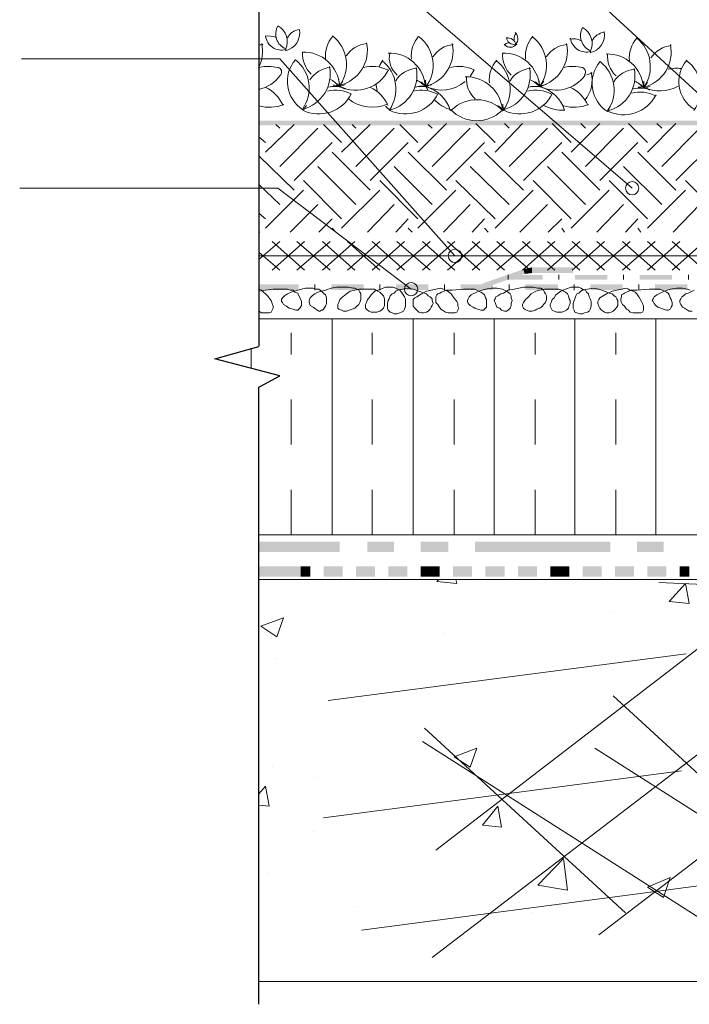
# Model space of a CAD drawing. Units: millimetres. Extents: x 0 to 10.7, y 0 to 8.6.
# Drawn here: x 2.4 to 3.9, y 3 to 5.2 of the extents above; entities that cross this region are included whole.
import ezdxf

# ---------------------------------------------------------------- set-up
doc = ezdxf.new("R2010")
doc.units = ezdxf.units.MM
doc.linetypes.add('PDF_IMPORT', pattern=[1, 0.8, -0.2])
doc.layers.add('PDF103_Geometry', color=7, linetype='Continuous')
doc.layers.add('PDF103_Solid Fills', color=7, linetype='Continuous', true_color=0x00b7a9)

msp = doc.modelspace()

# ---------------------------------------------------------------- linework, layer by layer
at = {"layer": 'PDF103_Geometry', "lineweight": 9}
for points in [[(2.448, 5.8837), (3.0199, 5.8837), (4.3873, 4.6281)], [(2.4459, 5.4954), (3.0178, 5.4954), (3.8028, 4.8201)], [(2.4501, 5.1071), (3.022, 5.1071), (3.4103, 4.6703)], [(2.4459, 4.8201), (3.0178, 4.8201), (3.3132, 4.5964)]]:
    msp.add_lwpolyline(points, dxfattribs=at)
at = {"layer": 'PDF103_Geometry', "lineweight": 25}
for points in [[(2.9756, 5.4659), (2.9756, 4.4698)], [(2.9756, 3.0115), (2.9756, 4.379), (3.022, 4.4043), (2.8785, 4.4423), (2.9756, 4.4697)]]:
    msp.add_lwpolyline(points, dxfattribs=at)
at = {"layer": 'PDF103_Geometry', "lineweight": 0}
for points in [[(3.0347, 5.1273, 0.403619), (3.0179, 5.1803, 0.454376), (3.0354, 5.1289)], [(3.71, 5.123, 0.403619), (3.6932, 5.1761, 0.454376), (3.7108, 5.1247)], [(3.4, 4.9927, 0.248898), (3.3465, 5.0452, 0.403597), (3.331, 5.1555)], [(3.5241, 5.1534, -0.40361), (3.5455, 5.138, 0.013695), (3.5447, 5.1387, 0.403555), (3.5439, 5.165)], [(3.8122, 5.1534, -0.403597), (3.828, 5.0431, 0.403589), (3.7453, 5.1176)], [(3.433, 5.0568, -0.300299), (3.3453, 5.0462, 0.403604), (3.4044, 5.1406)], [(3.5962, 5.0593, 0.043396), (3.5986, 5.0462, 0.403604), (3.6576, 5.1406)], [(3.905, 5.0466, -0.253332), (3.8286, 5.0441, 0.403604), (3.8876, 5.1385)], [(3.1531, 5.0614, 0.043396), (3.1548, 5.0473, 0.403589), (3.0721, 5.1218)], [(3.574, 5.0443, -0.075513), (3.5979, 5.0452, 0.403589), (3.5152, 5.1197)], [(3.0721, 4.9946, 0.403597), (3.0567, 5.1048, 0.454219), (3.0729, 4.9942)], [(3.3242, 5.0878, -0.403604), (3.2652, 4.9929, 0.414012), (3.3725, 5.0295)], [(3.5248, 5.0044, 0.043271), (3.5174, 4.9925, 0.403597), (3.502, 5.1027)], [(3.7548, 5.0023, 0.043271), (3.7475, 4.9903, 0.403597), (3.732, 5.1006, 0.454219), (3.7483, 4.99)], [(3.8558, 5.0273, -0.414012), (3.7484, 4.9913, 0.403604), (3.8074, 5.0857)], [(3.1618, 5.0571, 0.043271), (3.1549, 5.0455, 0.075513), (3.1308, 5.0443)], [(3.1669, 5.0399, 0.043343), (3.1539, 5.0449, -0.043411), (3.1672, 5.0498)], [(3.3358, 5.0556, 0.043408), (3.3463, 5.0465, -0.043331), (3.3323, 5.0463)], [(3.3539, 5.0571, 0.043271), (3.3467, 5.0452, -0.043396), (3.3451, 5.0593)], [(3.3589, 5.0399, 0.043343), (3.346, 5.0449, -0.043411), (3.3592, 5.0498)], [(3.6533, 4.9927, 0.248898), (3.5992, 5.0449, -0.043343), (3.6122, 5.0399)], [(3.6125, 5.0498, 0.043411), (3.5993, 5.0453, -0.043271), (3.6071, 5.0571)], [(3.8191, 5.0514, 0.043408), (3.8295, 5.0423, -0.043343), (3.8422, 5.0378)], [(3.8371, 5.055, 0.043271), (3.83, 5.0431, -0.043396), (3.8284, 5.0571)], [(3.516, 5.0065, 0.043396), (3.5184, 4.9929, 0.414012), (3.6258, 5.0295)], [(3.3643, 5.0166, 0.136232), (3.4008, 4.9941, 0.414208), (3.5146, 4.9925, 0.008627), (3.5165, 4.9944)], [(3.5165, 4.9919, 0.414208), (3.4031, 4.9938, 0.008627), (3.4012, 4.9919)]]:
    msp.add_lwpolyline(points, format="xyb", dxfattribs=at)
for points in [[(3.0358, 5.1263, 0.013826), (3.0353, 5.1284, 0.015643)], [(3.7112, 5.1199, 0.013826), (3.7106, 5.1221, 0.015643)]]:
    msp.add_lwpolyline(points, format="xyb", close=True, dxfattribs=at)
at = {"layer": 'PDF103_Geometry', "lineweight": 13}
for points in [[(2.9904, 4.9003), (3.0537, 4.9615)], [(3.022, 4.953), (3.0136, 4.9615)], [(3.1592, 4.9214), (3.1191, 4.9615)], [(3.1592, 4.9003), (3.2225, 4.9615)], [(3.1908, 4.953), (3.1824, 4.9615)], [(3.328, 4.9214), (3.2879, 4.9615)], [(3.328, 4.9003), (3.3913, 4.9636)], [(3.3597, 4.953), (3.3512, 4.9615)], [(3.499, 4.9214), (3.4568, 4.9636)], [(3.499, 4.9003), (3.5602, 4.9636)], [(3.5306, 4.953), (3.5201, 4.9636)], [(3.6678, 4.9214), (3.6256, 4.9636)], [(3.6678, 4.9003), (3.7311, 4.9636)], [(3.6994, 4.953), (3.6889, 4.9636)], [(3.8366, 4.9214), (3.7944, 4.9636)], [(3.8366, 4.9003), (3.8999, 4.9636)], [(3.8683, 4.953), (3.8577, 4.9636)], [(2.9904, 4.9214), (2.9756, 4.934)], [(3.022, 4.8686), (3.1064, 4.953)], [(3.1908, 4.8686), (3.2753, 4.953)], [(3.3597, 4.8686), (3.4441, 4.953)], [(3.5306, 4.8686), (3.615, 4.953)], [(3.6994, 4.8686), (3.7839, 4.953)], [(3.8683, 4.8686), (3.9527, 4.953)], [(3.0537, 4.837), (3.1381, 4.9214)], [(3.2225, 4.837), (3.3069, 4.9214)], [(3.3913, 4.837), (3.4757, 4.9214)], [(3.5623, 4.837), (3.6467, 4.9214)], [(3.7311, 4.837), (3.8155, 4.9214)], [(3.8999, 4.837), (3.9843, 4.9214)], [(3.0537, 4.8159), (2.9756, 4.8918)], [(3.2225, 4.8159), (3.1381, 4.9003)], [(3.3913, 4.8159), (3.3069, 4.9003)], [(3.5623, 4.8159), (3.4757, 4.9003)], [(3.7311, 4.8159), (3.6467, 4.9003)], [(3.8999, 4.8159), (3.8155, 4.9003)], [(3.1908, 4.7842), (3.1064, 4.8686)], [(3.3597, 4.7842), (3.2753, 4.8686)], [(3.5306, 4.7842), (3.4441, 4.8686)], [(3.6994, 4.7842), (3.615, 4.8686)], [(3.8683, 4.7842), (3.7839, 4.8686)], [(3.022, 4.7842), (2.9756, 4.8285)], [(3.1592, 4.7526), (3.0748, 4.837)], [(3.328, 4.7526), (3.2436, 4.837)], [(3.499, 4.7526), (3.4124, 4.837)], [(3.6678, 4.7526), (3.5834, 4.837)], [(3.8366, 4.7526), (3.7522, 4.837)], [(4.0054, 4.7526), (3.921, 4.837)], [(2.9904, 4.7314), (3.0748, 4.8159)], [(3.1592, 4.7314), (3.2436, 4.8159)], [(3.328, 4.7314), (3.4124, 4.8159)], [(3.499, 4.7314), (3.5834, 4.8159)], [(3.6678, 4.7314), (3.7522, 4.8159)], [(3.8366, 4.7314), (3.921, 4.8159)], [(3.0452, 4.723), (3.1064, 4.7842)], [(3.2162, 4.723), (3.2753, 4.7842)], [(3.385, 4.723), (3.4441, 4.7842)], [(3.5538, 4.723), (3.615, 4.7842)], [(3.7248, 4.723), (3.7839, 4.7842)], [(3.8936, 4.723), (3.9527, 4.7842)], [(2.9904, 4.7526), (2.9756, 4.7652)], [(3.1085, 4.723), (3.1381, 4.7526)], [(3.2795, 4.723), (3.3069, 4.7526)], [(3.4483, 4.723), (3.4757, 4.7526)], [(3.6171, 4.723), (3.6467, 4.7526)], [(3.7881, 4.723), (3.8155, 4.7526)], [(2.9777, 4.723), (2.9756, 4.723)], [(3.1465, 4.723), (3.1381, 4.7314)], [(3.3154, 4.723), (3.3069, 4.7314)], [(3.4842, 4.723), (3.4757, 4.7314)], [(3.653, 4.723), (3.6467, 4.7314)], [(3.8218, 4.723), (3.8155, 4.7314)], [(2.9756, 4.0519), (4.8622, 4.0519), (4.8622, 4.5309), (2.9756, 4.5309)], [(3.1381, 4.0519), (3.1381, 4.5309)], [(3.3175, 4.0519), (3.3175, 4.5309)], [(3.4968, 4.0519), (3.4968, 4.5309)], [(3.6762, 4.0519), (3.6762, 4.5309)], [(3.8556, 4.0519), (3.8556, 4.5309)], [(2.9587, 4.4212), (2.9587, 4.4655)], [(2.9756, 3.9527), (4.8622, 3.9527), (4.8622, 3.0622)], [(3.4145, 3.9443), (3.3702, 3.9485), (3.3744, 3.9527)], [(3.4145, 3.9443), (3.4124, 3.9527)], [(3.9295, 3.9), (3.8852, 3.9042), (3.921, 3.9443)], [(3.9295, 3.9), (3.921, 3.9443)], [(3.0157, 3.8261), (2.9798, 3.8493), (3.0305, 3.8683)], [(3.0157, 3.8261), (3.0305, 3.8683)], [(3.7543, 3.8831), (3.7543, 3.8831)], [(3.3871, 3.8324), (3.3871, 3.8324)], [(3.0136, 3.7776), (3.0136, 3.7776)], [(3.3787, 3.594), (3.3787, 3.594)], [(3.4441, 3.537), (3.4082, 3.5602), (3.4589, 3.5792)], [(3.4441, 3.537), (3.4589, 3.5792)], [(3.0051, 3.5391), (3.0051, 3.5391)], [(3.1064, 3.5138), (3.1064, 3.5138)], [(2.9756, 3.4779), (2.9904, 3.4948)], [(2.9988, 3.4504), (2.9904, 3.4948)], [(2.9756, 3.4526), (2.9988, 3.4504)], [(3.5137, 3.404), (3.4715, 3.4082), (3.5053, 3.4504)], [(3.5137, 3.404), (3.5053, 3.4504)], [(3.0959, 3.3935), (3.0959, 3.3935)], [(3.6593, 3.2647), (3.5939, 3.2753), (3.6509, 3.3344)], [(3.6593, 3.2647), (3.6509, 3.3344)], [(2.9967, 3.3006), (2.9967, 3.3006)], [(3.8725, 3.2479), (3.8366, 3.2711), (3.8873, 3.2922)], [(3.8725, 3.2479), (3.8873, 3.2922)], [(3.1951, 3.2289), (3.1951, 3.2289)], [(3.5792, 3.2141), (3.5792, 3.2141)], [(3.3702, 3.1423), (3.3702, 3.1423)], [(4.8623, 3.0621), (2.9757, 3.0621)]]:
    msp.add_lwpolyline(points, dxfattribs=at)
at = {"layer": 'PDF103_Geometry', "lineweight": 20}
for points in [[(3.022, 4.7019), (2.9756, 4.6618)], [(3.0769, 4.7019), (3.0051, 4.6386)], [(3.0051, 4.7019), (3.0769, 4.6386)], [(3.1339, 4.7019), (3.06, 4.6386)], [(3.06, 4.7019), (3.1339, 4.6386)], [(3.1887, 4.7019), (3.117, 4.6386)], [(3.117, 4.7019), (3.1887, 4.6386)], [(3.1718, 4.7019), (3.2436, 4.6386)], [(3.2436, 4.7019), (3.1719, 4.6386)], [(3.2985, 4.7019), (3.2267, 4.6386)], [(3.2267, 4.7019), (3.2985, 4.6386)], [(3.3555, 4.7019), (3.2816, 4.6386)], [(3.2816, 4.7019), (3.3554, 4.6386)], [(3.4103, 4.7019), (3.3386, 4.6386)], [(3.3386, 4.7019), (3.4103, 4.6386)], [(3.4652, 4.7019), (3.3934, 4.6386)], [(3.3934, 4.7019), (3.4652, 4.6386)], [(3.5201, 4.7019), (3.4483, 4.6386)], [(3.4483, 4.7019), (3.5201, 4.6386)], [(3.577, 4.7019), (3.5032, 4.6386)], [(3.5032, 4.7019), (3.577, 4.6386)], [(3.6319, 4.7019), (3.5602, 4.6386)], [(3.5602, 4.7019), (3.6319, 4.6386)], [(3.6868, 4.7019), (3.615, 4.6386)], [(3.615, 4.7019), (3.6868, 4.6386)], [(3.7417, 4.7019), (3.6699, 4.6386)], [(3.6699, 4.7019), (3.7416, 4.6386)], [(3.7986, 4.7019), (3.7248, 4.6386)], [(3.7248, 4.7019), (3.7986, 4.6386)], [(3.7817, 4.7019), (3.8535, 4.6386)], [(3.8535, 4.7019), (3.7818, 4.6386)], [(3.9084, 4.7019), (3.8366, 4.6386)], [(3.8366, 4.7019), (3.9084, 4.6386)], [(3.9632, 4.7019), (3.8915, 4.6386)], [(3.8915, 4.7019), (3.9632, 4.6386)], [(2.9756, 4.6787), (3.022, 4.6386)], [(2.9756, 4.6702), (4.7989, 4.6702)]]:
    msp.add_lwpolyline(points, dxfattribs=at)
at = {"layer": 'PDF103_Geometry', "lineweight": 5}
for points in [[(3.5285, 4.6175), (3.5285, 4.628)], [(3.6404, 4.6175), (3.6404, 4.628)], [(3.7839, 4.6175), (3.7839, 4.628)], [(3.9274, 4.6175), (3.9274, 4.628)], [(2.9756, 4.5943), (2.9756, 4.6069)], [(3.1001, 4.5943), (3.1001, 4.6069)], [(3.2436, 4.5943), (3.2436, 4.6069)], [(3.3871, 4.5943), (3.3871, 4.6069)], [(3.5306, 4.5943), (3.5306, 4.6069)], [(3.6741, 4.5943), (3.6741, 4.6069)], [(3.8176, 4.5943), (3.8176, 4.6069)], [(2.9756, 4.5922), (2.9904, 4.5943), (3.0072, 4.5964), (3.0241, 4.5964), (3.0389, 4.5964), (3.0452, 4.5943), (3.0516, 4.5943), (3.0558, 4.5901), (3.0621, 4.5879), (3.0642, 4.5816), (3.0684, 4.5753), (3.0705, 4.569), (3.0705, 4.5605), (3.0684, 4.5563), (3.0663, 4.5542), (3.0642, 4.5521), (3.0621, 4.55), (3.0579, 4.55), (3.0516, 4.5521), (3.0431, 4.5542), (3.0368, 4.5584), (3.0305, 4.5626), (3.0283, 4.5668), (3.0262, 4.569), (3.0262, 4.5732), (3.0283, 4.5774), (3.0326, 4.5816), (3.0389, 4.5858), (3.0473, 4.5901), (3.0537, 4.5922), (3.0705, 4.5964), (3.079, 4.5985), (3.0874, 4.5985), (3.0959, 4.5985), (3.1022, 4.5964), (3.1085, 4.5964), (3.1149, 4.5922), (3.1191, 4.5879), (3.1233, 4.5837), (3.1254, 4.5774), (3.1254, 4.5711), (3.1254, 4.5647), (3.1233, 4.5584), (3.1191, 4.5521), (3.117, 4.55), (3.1149, 4.55), (3.1106, 4.5478), (3.1085, 4.5478), (3.1022, 4.5521), (3.0959, 4.5563), (3.0895, 4.5605), (3.0874, 4.5668), (3.0874, 4.5711), (3.0895, 4.5774), (3.0938, 4.5816), (3.1001, 4.5858), (3.1064, 4.5901), (3.1233, 4.5943), (3.136, 4.5985), (3.1486, 4.6006), (3.1613, 4.6006), (3.174, 4.6006), (3.1845, 4.5985), (3.1887, 4.5985), (3.1929, 4.5964), (3.1972, 4.5943), (3.1993, 4.5901), (3.2014, 4.5858), (3.2014, 4.5816), (3.2014, 4.5774), (3.2014, 4.5732), (3.1993, 4.5668), (3.1972, 4.5626), (3.1929, 4.5584), (3.1887, 4.5542), (3.1824, 4.5521), (3.1761, 4.55), (3.1697, 4.5478), (3.1634, 4.5478), (3.1592, 4.55), (3.1528, 4.5521), (3.1507, 4.5542), (3.1507, 4.5584), (3.1507, 4.5626), (3.1528, 4.5668), (3.155, 4.5732), (3.1592, 4.5774), (3.1697, 4.5858), (3.1782, 4.5922), (3.1887, 4.5943), (3.1972, 4.5964), (3.2077, 4.5964), (3.2183, 4.5964), (3.2309, 4.5964), (3.2351, 4.5943), (3.2394, 4.5922), (3.2436, 4.5901), (3.2478, 4.5858), (3.252, 4.5816), (3.2541, 4.5753), (3.2541, 4.5711), (3.2541, 4.5647), (3.2541, 4.5605), (3.252, 4.5542), (3.2478, 4.55), (3.2436, 4.5478), (3.2373, 4.5457), (3.2309, 4.5457), (3.2246, 4.5457), (3.2204, 4.5478), (3.2162, 4.55), (3.2119, 4.5542), (3.2119, 4.5584), (3.2119, 4.5626), (3.214, 4.5668), (3.2162, 4.5732), (3.2204, 4.5774), (3.2246, 4.5837), (3.233, 4.5922), (3.2457, 4.5964), (3.2563, 4.6006), (3.2689, 4.6006), (3.2731, 4.6006), (3.2795, 4.5985), (3.2837, 4.5964), (3.2879, 4.5943), (3.2921, 4.5901), (3.2942, 4.5858), (3.2985, 4.5795), (3.3006, 4.5753), (3.3006, 4.569), (3.3006, 4.5626), (3.3006, 4.5584), (3.2985, 4.5521), (3.2963, 4.5478), (3.2921, 4.5457), (3.2879, 4.5436), (3.2816, 4.5415), (3.2752, 4.5415), (3.271, 4.5436), (3.2668, 4.5457), (3.2626, 4.55), (3.2605, 4.5542), (3.2605, 4.5605), (3.2605, 4.5647), (3.2626, 4.5711), (3.2647, 4.5753), (3.2668, 4.5816), (3.271, 4.5858), (3.2752, 4.5879), (3.2795, 4.5922), (3.2837, 4.5943), (3.2942, 4.5964), (3.3048, 4.5985), (3.3175, 4.5964), (3.3301, 4.5922), (3.3428, 4.5879), (3.347, 4.5858), (3.3512, 4.5816), (3.3554, 4.5795), (3.3597, 4.5753), (3.3597, 4.5711), (3.3618, 4.5647), (3.3597, 4.5605), (3.3575, 4.5563), (3.3554, 4.5521), (3.3512, 4.5478), (3.347, 4.5457), (3.3407, 4.5436), (3.3364, 4.5436), (3.3301, 4.5457), (3.3259, 4.55), (3.3217, 4.5542), (3.3175, 4.5584), (3.3175, 4.5647), (3.3175, 4.569), (3.3175, 4.5732), (3.3217, 4.5774), (3.3259, 4.5795), (3.3364, 4.5858), (3.347, 4.5922), (3.3575, 4.5943), (3.3681, 4.5964), (3.3786, 4.5985), (3.385, 4.5964), (3.3892, 4.5943), (3.3934, 4.5922), (3.3976, 4.5901), (3.4019, 4.5858), (3.4061, 4.5795), (3.4145, 4.569), (3.4166, 4.5647), (3.4166, 4.5584), (3.4187, 4.5542), (3.4166, 4.55), (3.4145, 4.5457), (3.4103, 4.5436), (3.4061, 4.5436), (3.3998, 4.5436), (3.3955, 4.5436), (3.3892, 4.5457), (3.3829, 4.55), (3.3786, 4.5521), (3.3744, 4.5584), (3.3723, 4.5626), (3.3681, 4.5668), (3.3681, 4.5711), (3.3681, 4.5753), (3.3681, 4.5795), (3.3702, 4.5837), (3.3723, 4.5858), (3.3765, 4.5879), (3.3808, 4.5901), (3.3913, 4.5943), (3.404, 4.5943), (3.4293, 4.5964), (3.442, 4.5964), (3.4546, 4.5964), (3.4631, 4.5922), (3.4673, 4.5901), (3.4715, 4.5879), (3.4757, 4.5837), (3.4778, 4.5774), (3.4799, 4.5732), (3.4799, 4.5668), (3.4799, 4.5605), (3.4799, 4.5563), (3.4757, 4.5521), (3.4736, 4.55), (3.4673, 4.55), (3.461, 4.5521), (3.4546, 4.5542), (3.4504, 4.5563), (3.4441, 4.5605), (3.4398, 4.5647), (3.4377, 4.569), (3.4377, 4.5711), (3.4398, 4.5753), (3.442, 4.5795), (3.4462, 4.5837), (3.4504, 4.5858), (3.4631, 4.5922), (3.4778, 4.5964), (3.4905, 4.5985), (3.5032, 4.5985), (3.5158, 4.5964), (3.52, 4.5943), (3.5243, 4.5922), (3.5285, 4.5901), (3.5327, 4.5858), (3.5348, 4.5816), (3.5348, 4.5774), (3.5369, 4.5711), (3.5348, 4.5647), (3.5348, 4.5605), (3.5327, 4.5542)], [(2.9756, 4.5964), (2.9819, 4.5943), (2.9861, 4.5901), (2.9904, 4.5858), (2.9946, 4.5816), (3.003, 4.5711), (3.0051, 4.5647), (3.0072, 4.5584), (3.0072, 4.5542), (3.0051, 4.55), (3.003, 4.5457), (2.9988, 4.5436), (2.9946, 4.5436), (2.9882, 4.5436), (2.9819, 4.5436), (2.9756, 4.5478)], [(3.5327, 4.5542), (3.5285, 4.55), (3.5243, 4.5478), (3.5201, 4.5478), (3.5137, 4.55), (3.5095, 4.5542), (3.5032, 4.5563), (3.5011, 4.5626), (3.499, 4.5668), (3.4968, 4.5711), (3.499, 4.5753), (3.5011, 4.5795), (3.5053, 4.5816), (3.5116, 4.5858), (3.518, 4.5879), (3.5285, 4.5943), (3.5412, 4.5964), (3.5517, 4.5985), (3.5623, 4.6006), (3.5707, 4.6006)], [(3.5707, 4.6006), (3.5834, 4.6006), (3.5939, 4.5985), (3.6003, 4.5985), (3.6045, 4.5964), (3.6066, 4.5943), (3.6087, 4.5901), (3.6108, 4.5858), (3.6129, 4.5816), (3.6129, 4.5774), (3.6129, 4.5732), (3.6108, 4.5668), (3.6066, 4.5626), (3.6045, 4.5584), (3.5981, 4.5542), (3.5918, 4.5521), (3.5876, 4.55), (3.5813, 4.5478), (3.5749, 4.5478), (3.5686, 4.55), (3.5644, 4.5521), (3.5623, 4.5542), (3.5602, 4.5584), (3.5602, 4.5626), (3.5623, 4.5668), (3.5665, 4.5732), (3.5707, 4.5774), (3.5792, 4.5858), (3.5897, 4.5922), (3.5981, 4.5943), (3.6087, 4.5964), (3.6192, 4.5964), (3.6298, 4.5964), (3.6403, 4.5964), (3.6467, 4.5943), (3.6509, 4.5922), (3.6551, 4.5901), (3.6593, 4.5858), (3.6615, 4.5816), (3.6636, 4.5753), (3.6657, 4.5711), (3.6657, 4.5647), (3.6636, 4.5605), (3.6615, 4.5542), (3.6572, 4.55), (3.653, 4.5478), (3.6467, 4.5457), (3.6425, 4.5457), (3.6361, 4.5457), (3.6298, 4.5478), (3.6256, 4.55), (3.6235, 4.5542), (3.6214, 4.5584), (3.6214, 4.5626), (3.6235, 4.5668), (3.6256, 4.5732), (3.6298, 4.5774), (3.634, 4.5837), (3.6446, 4.5922), (3.6551, 4.5964), (3.6678, 4.6006), (3.6783, 4.6006), (3.6847, 4.6006), (3.6889, 4.5985), (3.6931, 4.5964), (3.6994, 4.5943), (3.7015, 4.5901), (3.7058, 4.5858), (3.7079, 4.5795), (3.71, 4.5753), (3.7121, 4.569), (3.7121, 4.5626), (3.7121, 4.5584), (3.71, 4.5521), (3.7079, 4.5478), (3.7037, 4.5457), (3.6973, 4.5436), (3.6931, 4.5415), (3.6868, 4.5415), (3.6804, 4.5436), (3.6762, 4.5457), (3.6741, 4.55), (3.672, 4.5542), (3.672, 4.5605), (3.672, 4.5647), (3.6741, 4.5711), (3.6762, 4.5753), (3.6783, 4.5816), (3.6804, 4.5858), (3.6847, 4.5879), (3.6889, 4.5922), (3.6931, 4.5943), (3.7037, 4.5964), (3.7163, 4.5985), (3.729, 4.5964), (3.7416, 4.5922), (3.7522, 4.5879), (3.7585, 4.5858), (3.7627, 4.5816), (3.767, 4.5795), (3.7691, 4.5753), (3.7712, 4.5711), (3.7712, 4.5647), (3.7712, 4.5605), (3.7691, 4.5563), (3.7649, 4.5521), (3.7606, 4.5478), (3.7564, 4.5457), (3.7522, 4.5436), (3.7459, 4.5436), (3.7416, 4.5457), (3.7353, 4.55), (3.7311, 4.5542), (3.729, 4.5584), (3.7269, 4.5647), (3.7269, 4.569), (3.729, 4.5732), (3.7311, 4.5774), (3.7353, 4.5795), (3.7459, 4.5858), (3.7585, 4.5922), (3.7691, 4.5943), (3.7796, 4.5964), (3.7902, 4.5985), (3.7944, 4.5964), (3.7986, 4.5943), (3.805, 4.5922), (3.8092, 4.5901), (3.8134, 4.5858), (3.8176, 4.5795), (3.8239, 4.569), (3.8261, 4.5647), (3.8282, 4.5584), (3.8282, 4.5542), (3.8282, 4.55), (3.8261, 4.5457), (3.8218, 4.5436), (3.8176, 4.5436), (3.8113, 4.5436), (3.805, 4.5436), (3.7986, 4.5457), (3.7944, 4.55), (3.7902, 4.5521), (3.786, 4.5584), (3.7817, 4.5626), (3.7796, 4.5668), (3.7775, 4.5711), (3.7775, 4.5753), (3.7796, 4.5795), (3.7796, 4.5837), (3.7838, 4.5858), (3.786, 4.5879), (3.7902, 4.5901), (3.8007, 4.5943), (3.8134, 4.5943), (3.8408, 4.5964), (3.8535, 4.5964), (3.864, 4.5964), (3.8746, 4.5922), (3.8788, 4.5901), (3.883, 4.5879), (3.8851, 4.5837), (3.8873, 4.5774), (3.8894, 4.5732), (3.8915, 4.5668), (3.8915, 4.5605), (3.8894, 4.5563), (3.8873, 4.5521), (3.883, 4.55), (3.8788, 4.55), (3.8725, 4.5521), (3.8662, 4.5542), (3.8598, 4.5563), (3.8556, 4.5605), (3.8514, 4.5647), (3.8493, 4.569), (3.8472, 4.5711), (3.8493, 4.5753), (3.8514, 4.5795), (3.8577, 4.5837), (3.8619, 4.5858), (3.8746, 4.5922), (3.8873, 4.5964), (3.902, 4.5985), (3.9147, 4.5985), (3.9252, 4.5964), (3.9316, 4.5943)], [(3.9358, 4.5478), (3.9295, 4.5478), (3.9252, 4.55), (3.9189, 4.5542), (3.9147, 4.5563), (3.9105, 4.5626), (3.9084, 4.5668), (3.9084, 4.5711), (3.9105, 4.5753), (3.9126, 4.5795), (3.9168, 4.5816), (3.921, 4.5858), (3.9273, 4.5879), (3.94, 4.5943)], [(2.9756, 4.0139), (2.9756, 4.0371)], [(2.9756, 3.9591), (2.9756, 3.9823)]]:
    msp.add_lwpolyline(points, dxfattribs=at)
at = {"layer": 'PDF103_Geometry', "linetype": 'PDF_IMPORT', "lineweight": 13, "ltscale": 0.071664}
for points in [[(3.0473, 4.0519), (3.0473, 4.4993)], [(3.2267, 4.0519), (3.2267, 4.4993)], [(3.4082, 4.0519), (3.4082, 4.4993)], [(3.5876, 4.0519), (3.5876, 4.4993)], [(3.767, 4.0519), (3.767, 4.4993)]]:
    msp.add_lwpolyline(points, dxfattribs=at)
at = {"layer": 'PDF103_Geometry', "linetype": 'PDF_IMPORT', "lineweight": 13}
for points in [[(3.3681, 3.3534), (4.1173, 3.9295)], [(4.628, 3.9126), (3.8619, 3.9464)], [(3.1296, 3.6847), (4.4866, 3.862)], [(3.729, 3.1655), (4.4824, 3.7438)], [(3.3597, 3.1149), (4.1089, 3.6889)], [(3.7606, 3.6953), (4.2059, 3.2858)], [(3.1191, 3.4251), (4.7504, 3.6383)], [(3.3428, 3.6235), (3.7881, 3.2141)], [(3.3386, 3.594), (3.9611, 3.1972)], [(3.7205, 3.5792), (4.3452, 3.1803)], [(3.2035, 3.1761), (4.742, 3.3787)]]:
    msp.add_lwpolyline(points, dxfattribs=at)
at = {"layer": 'PDF103_Geometry', "lineweight": 9}
for centre in [(3.8029, 4.8201), (3.4103, 4.6702), (3.3132, 4.5964)]:
    msp.add_circle(centre, 0.0148, dxfattribs=at)
at = {"layer": 'PDF103_Geometry', "lineweight": 0}
for centre, radius, start, end in [((3.0706, 5.1366), 0.0359, 98.0595, 151.9781), ((2.9967, 5.1176), 0.0401, 64.7348, 100.3263), ((3.0262, 5.162), 0.0359, 188.0548, 285.7987), ((3.0262, 5.1641), 0.0401, 282.4149, 10.3254), ((3.1887, 5.1134), 0.0654, 138.3963, 186.0729), ((3.0895, 5.0944), 0.0802, 324.0271, 51.9425), ((3.3787, 5.1134), 0.0654, 138.3963, 186.0729), ((3.5412, 5.1556), 0.0169, 184.6012, 282.253), ((3.558, 5.1514), 0.0169, 133.3936, 187.3189), ((3.6319, 5.1134), 0.0654, 138.3963, 186.0729), ((3.5327, 5.0923), 0.0802, 324.0271, 51.9425), ((3.672, 5.1113), 0.0401, 64.7348, 100.3263), ((3.7016, 5.1577), 0.0359, 188.0548, 285.7987), ((3.7016, 5.1599), 0.0401, 282.4149, 10.3254), ((3.7459, 5.1303), 0.0359, 98.0595, 151.9781), ((3.8619, 5.1092), 0.0654, 138.3963, 186.0729), ((2.9038, 5.124), 0.0802, 332.5821, 11.939), ((2.9904, 5.0774), 0.0614, 95.7388, 102.4683), ((3.136, 5.1261), 0.0802, 284.0263, 11.9431), ((3.2204, 5.0797), 0.0612, 95.7252, 146.7335), ((3.4124, 5.0776), 0.0612, 95.7252, 146.7335), ((3.5327, 5.124), 0.019, 100.0635, 135.6747), ((3.5327, 5.1493), 0.0169, 223.3881, 321.1068), ((3.5588, 5.1523), 0.0181, 227.7061, 230.9635), ((3.6636, 5.0776), 0.0612, 95.7252, 146.7335), ((3.8957, 5.0754), 0.0612, 95.7252, 146.7335), ((3.1338, 5.1176), 0.0612, 175.7203, 226.7382), ((3.2647, 5.0396), 0.0802, 4.0273, 91.9411), ((3.3153, 5.1092), 0.0506, 167.5554, 229.3865), ((3.577, 5.1155), 0.0612, 175.7203, 226.7382), ((3.8092, 5.1134), 0.0612, 175.7203, 226.7382), ((2.9967, 5.01), 0.0802, 74.796, 104.0269), ((3.0157, 5.0776), 0.0106, 323.9193, 74.7452), ((3.0537, 5.0733), 0.0802, 284.0263, 11.9431), ((3.1402, 5.0269), 0.0612, 95.7252, 146.7335), ((3.2267, 5.01), 0.0802, 64.3366, 104.0288), ((3.3154, 5.0564), 0.0803, 144.0355, 155.9398), ((3.1993, 5.0396), 0.0802, 324.0271, 51.9425), ((3.3301, 5.0248), 0.0612, 95.7252, 146.7335), ((3.4188, 5.0164), 0.0738, 61.9143, 104.5144), ((3.5517, 5.0607), 0.0654, 138.3963, 186.0729), ((3.4968, 5.0712), 0.0802, 284.0263, 11.9431), ((3.5834, 5.0248), 0.0612, 95.7252, 146.7335), ((3.672, 5.01), 0.0802, 74.796, 104.0269), ((3.6889, 5.0776), 0.0106, 323.9193, 74.7452), ((3.902, 5.0058), 0.0802, 82.8823, 104.0243), ((3.978, 5.0564), 0.0717, 138.8234, 238.2282), ((3.8746, 5.0396), 0.0802, 324.0271, 51.9425), ((2.9587, 5.1176), 0.0802, 282.1164, 323.9168), ((3.1908, 5.1176), 0.0802, 243.8166, 333.7771), ((3.4356, 4.9868), 0.0802, 4.0273, 91.9411), ((3.4968, 5.0628), 0.0612, 175.7203, 226.7382), ((3.3809, 5.1176), 0.0801, 321.5958, 333.7846), ((3.634, 5.1176), 0.0802, 243.8147, 323.918), ((3.6425, 5.0607), 0.0718, 320.903, 13.5235), ((3.7966, 4.8452), 0.245, 109.6823, 112.65), ((3.8134, 5.0227), 0.0612, 95.7252, 146.7335), ((2.9545, 4.9699), 0.0823, 24.5211, 63.6875), ((3.0958, 4.991), 0.0802, 44.0296, 62.1021), ((3.1486, 5.1282), 0.0802, 264.0273, 273.9519), ((3.2013, 5.1112), 0.0801, 224.0232, 233.9654), ((3.1866, 4.9699), 0.0823, 24.5211, 63.6875), ((3.3154, 5.0564), 0.0802, 183.6978, 194.2483), ((3.3386, 4.9658), 0.0801, 84.022, 101.2954), ((3.2879, 4.9889), 0.0802, 44.0296, 62.1021), ((3.4233, 5.0713), 0.0806, 198.0658, 204.353), ((3.5411, 4.9889), 0.0802, 44.0296, 62.1021), ((3.6466, 5.1112), 0.0801, 224.0232, 233.9654), ((3.6298, 4.9699), 0.0823, 24.5211, 63.6875), ((3.8197, 4.9615), 0.0801, 84.022, 101.2954), ((3.7712, 4.9868), 0.0802, 44.0296, 62.1021), ((3.824, 5.124), 0.0802, 264.0273, 273.9519), ((3.8619, 4.9679), 0.0801, 104.0226, 113.9656), ((3.1085, 5.0649), 0.0802, 243.8166, 333.7771), ((3.1465, 4.9636), 0.0738, 61.9143, 104.5144), ((3.3365, 4.9636), 0.0738, 61.9143, 104.5144), ((3.5897, 4.9636), 0.0738, 61.9143, 104.5144), ((3.8197, 4.9594), 0.0738, 61.9143, 104.5144), ((2.9988, 5.086), 0.0865, 254.692, 291.941), ((3.1467, 4.9572), 0.0804, 144.0345, 153.9454), ((3.2267, 5.0818), 0.0823, 229.997, 295.2522), ((3.3154, 5.0565), 0.0802, 222.5152, 231.9363), ((3.5643, 5.0585), 0.0801, 224.0232, 233.9654), ((3.6467, 5.0733), 0.0802, 239.5349, 275.0958), ((3.6741, 5.086), 0.0865, 254.692, 291.941)]:
    msp.add_arc(centre, radius, start, end, dxfattribs=at)
at = {"layer": 'PDF103_Solid Fills', "color": 7, "lineweight": 5, "transparency": 33554559}
for points in [[(4.7652, 4.9594), (4.7652, 4.9699), (2.9757, 4.9594)], [(4.7652, 4.9699), (2.9757, 4.9594), (2.9757, 4.9699)], [(3.5623, 4.6407), (3.4736, 4.5985), (3.4715, 4.609)], [(3.5644, 4.6302), (3.5623, 4.6407), (3.4736, 4.5985)], [(3.6045, 4.6175), (3.6045, 4.628), (3.5285, 4.6175)], [(3.6045, 4.628), (3.5285, 4.6175), (3.5285, 4.628)], [(3.5813, 4.6449), (3.5813, 4.6323), (3.5623, 4.6407)], [(3.5813, 4.6323), (3.5623, 4.6407), (3.5644, 4.6302)], [(3.672, 4.6323), (3.672, 4.6449), (3.5813, 4.6323)], [(3.672, 4.6449), (3.5813, 4.6323), (3.5813, 4.6449)], [(3.748, 4.6175), (3.748, 4.628), (3.6762, 4.6175)], [(3.748, 4.628), (3.6762, 4.6175), (3.6762, 4.628)], [(3.8915, 4.6175), (3.8915, 4.628), (3.8197, 4.6175)], [(3.8915, 4.628), (3.8197, 4.6175), (3.8197, 4.628)], [(3.0642, 4.5943), (3.0642, 4.6069), (2.9756, 4.5943)], [(3.0642, 4.6069), (2.9756, 4.5943), (2.9756, 4.6069)], [(3.2077, 4.5943), (3.2077, 4.6069), (3.136, 4.5943)], [(3.2077, 4.6069), (3.136, 4.5943), (3.136, 4.6069)], [(3.3512, 4.5943), (3.3512, 4.6069), (3.2795, 4.5943)], [(3.3512, 4.6069), (3.2795, 4.5943), (3.2795, 4.6069)], [(3.4947, 4.5943), (3.4947, 4.6069), (3.423, 4.5943)], [(3.4947, 4.6069), (3.423, 4.5943), (3.423, 4.6069)], [(3.6382, 4.5943), (3.6382, 4.6069), (3.5665, 4.5943)], [(3.6382, 4.6069), (3.5665, 4.5943), (3.5665, 4.6069)], [(3.7817, 4.5943), (3.7817, 4.6069), (3.71, 4.5943)], [(3.7817, 4.6069), (3.71, 4.5943), (3.71, 4.6069)], [(3.9253, 4.5943), (3.9253, 4.6069), (3.8535, 4.5943)], [(3.9253, 4.6069), (3.8535, 4.5943), (3.8535, 4.6069)], [(3.155, 4.0139), (3.155, 4.0371), (2.9756, 4.0139)], [(3.155, 4.0371), (2.9756, 4.0139), (2.9756, 4.0371)], [(3.2753, 4.0139), (3.2753, 4.0371), (3.2162, 4.0139)], [(3.2753, 4.0371), (3.2162, 4.0139), (3.2162, 4.0371)], [(3.3955, 4.0139), (3.3955, 4.0371), (3.3343, 4.0139)], [(3.3955, 4.0371), (3.3343, 4.0139), (3.3343, 4.0371)], [(3.7543, 4.0139), (3.7543, 4.0371), (3.4547, 4.0139)], [(3.7543, 4.0371), (3.4547, 4.0139), (3.4547, 4.0371)], [(3.8725, 4.0139), (3.8725, 4.0371), (3.8134, 4.0139)], [(3.8725, 4.0371), (3.8134, 4.0139), (3.8134, 4.0371)], [(3.0684, 3.9591), (3.0684, 3.9823), (2.9756, 3.9591)], [(3.0684, 3.9823), (2.9756, 3.9591), (2.9756, 3.9823)], [(3.0895, 3.9591), (3.0895, 3.9823), (3.0684, 3.9591)], [(3.0895, 3.9823), (3.0684, 3.9591), (3.0684, 3.9823)], [(3.1613, 3.9591), (3.1613, 3.9823), (3.1191, 3.9591)], [(3.1613, 3.9823), (3.1191, 3.9591), (3.1191, 3.9823)], [(3.233, 3.9591), (3.233, 3.9823), (3.1908, 3.9591)], [(3.233, 3.9823), (3.1908, 3.9591), (3.1908, 3.9823)], [(3.3048, 3.9591), (3.3048, 3.9823), (3.2626, 3.9591)], [(3.3048, 3.9823), (3.2626, 3.9591), (3.2626, 3.9823)], [(3.3555, 3.9591), (3.3555, 3.9823), (3.3343, 3.9591)], [(3.3555, 3.9823), (3.3343, 3.9591), (3.3343, 3.9823)], [(3.3766, 3.9591), (3.3766, 3.9823), (3.3555, 3.9591)], [(3.3766, 3.9823), (3.3555, 3.9591), (3.3555, 3.9823)], [(3.4483, 3.9591), (3.4483, 3.9823), (3.4061, 3.9591)], [(3.4483, 3.9823), (3.4061, 3.9591), (3.4061, 3.9823)], [(3.5201, 3.9591), (3.5201, 3.9823), (3.4779, 3.9591)], [(3.5201, 3.9823), (3.4779, 3.9591), (3.4779, 3.9823)], [(3.5918, 3.9591), (3.5918, 3.9823), (3.5496, 3.9591)], [(3.5918, 3.9823), (3.5496, 3.9591), (3.5496, 3.9823)], [(3.6425, 3.9591), (3.6425, 3.9823), (3.6214, 3.9591)], [(3.6425, 3.9823), (3.6214, 3.9591), (3.6214, 3.9823)], [(3.6636, 3.9591), (3.6636, 3.9823), (3.6425, 3.9591)], [(3.6636, 3.9823), (3.6425, 3.9591), (3.6425, 3.9823)], [(3.7353, 3.9591), (3.7353, 3.9823), (3.6931, 3.9591)], [(3.7353, 3.9823), (3.6931, 3.9591), (3.6931, 3.9823)], [(3.8071, 3.9591), (3.8071, 3.9823), (3.7649, 3.9591)], [(3.8071, 3.9823), (3.7649, 3.9591), (3.7649, 3.9823)], [(3.8788, 3.9591), (3.8788, 3.9823), (3.8366, 3.9591)], [(3.8788, 3.9823), (3.8366, 3.9591), (3.8366, 3.9823)], [(3.9295, 3.9591), (3.9295, 3.9823), (3.9084, 3.9591)], [(3.9295, 3.9823), (3.9084, 3.9591), (3.9084, 3.9823)]]:
    msp.add_solid(points, dxfattribs=at)

doc.saveas('drawing.dxf')
